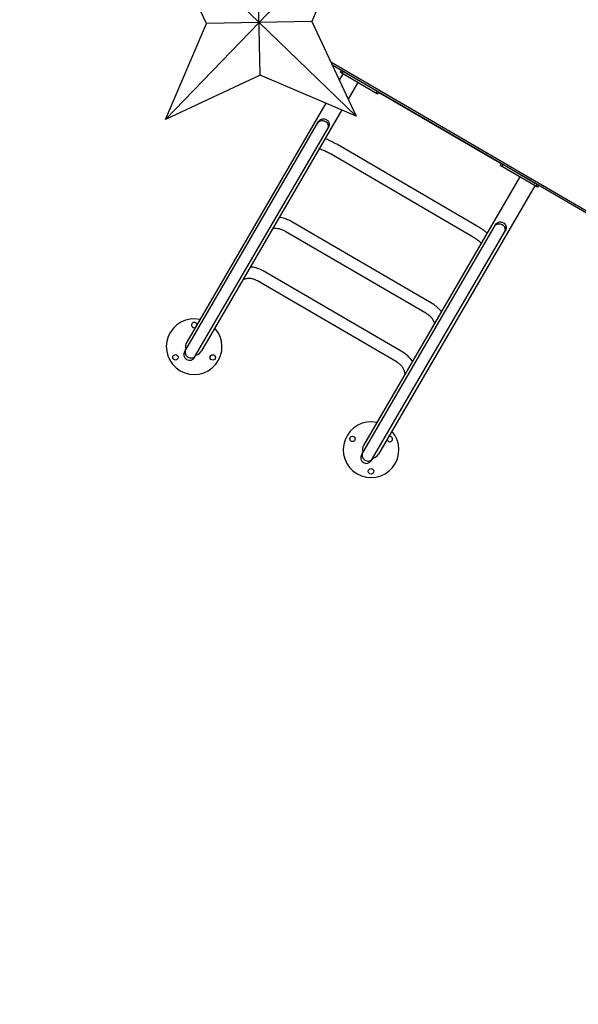
# Model space of a CAD drawing. Units: millimetres. Extents: x -4165 to 22635, y -204 to 17646.
# Drawn here: x 4730 to 6285, y 2290 to 5029 of the extents above; entities that cross this region are included whole.
import ezdxf

# ---------------------------------------------------------------- set-up
doc = ezdxf.new("R2010")
doc.units = ezdxf.units.MM
doc.layers.add('DiKom', color=7, linetype='Continuous')
doc.layers.add('QITELE', color=7, linetype='Continuous')
doc.dimstyles.new('Qitele', dxfattribs={"dimscale": 85, "dimtxt": 4, "dimasz": 5, "dimexe": 4, "dimexo": 0, "dimgap": 3, "dimtad": 1, "dimdec": 0, "dimrnd": 10, "dimzin": 1, "dimtxsty": 'Standard', "dimblk": 'OBLIQUE', "dimcen": 5, "dimdle": 4, "dimclrd": 256, "dimclre": 256, "dimclrt": 256, "dimadec": 0, "dimazin": 0, "dimtfac": 1, "dimtdec": 0, "dimtmove": 0, "dimatfit": 3, "dimldrblk": 'OBLIQUE', "dimfxl": 6, "dimfxlon": 1, "dimlwd": 40, "dimlwe": 30, "dimarcsym": 0})

# ---------------------------------------------------------------- blocks, each defined once
blk = doc.blocks.new('A$C3B414348')
at = {"color": 0}
for p, q in [((0, 530), (265, 411.5)), ((118.5, 265), (0, 530)), ((0, 530), (265, 265)), ((265, 411.5), (530, 530)), ((530, 530), (265, 265)), ((530, 530), (411.5, 265)), ((265, 411.5), (265, 118.5)), ((0, 0), (118.5, 265)), ((0, 0), (265, 265)), ((411.5, 265), (118.5, 265)), ((530, 0), (265, 265)), ((411.5, 265), (530, 0)), ((265, 118.5), (0, 0)), ((530, 0), (265, 118.5))]:
    blk.add_line(p, q, dxfattribs=at)
blk = doc.blocks.new('_Oblique')
at = {"color": 0, "linetype": 'ByBlock', "lineweight": -2}
blk.add_line((-0.5, -0.5), (0.5, 0.5), dxfattribs=at)
blk = doc.blocks.new('*D17')
at = {"lineweight": 40, "transparency": 16777216}
blk.add_line((1876.7, 13781.3), (1876.7, 2342.6), dxfattribs=at)
at = {"lineweight": 30, "transparency": 16777216}
for p, q in [((2386.7, 13441.3), (1536.7, 13441.3)), ((2386.7, 2682.6), (1536.7, 2682.6))]:
    blk.add_line(p, q, dxfattribs=at)
at = {"layer": 'Defpoints', "color": 0, "transparency": 16777216}
for p in [(8694.1, 13441.3), (1876.7, 2682.6), (7261.4, 2682.6)]:
    blk.add_point(p, dxfattribs=at)
at = {"lineweight": 40, "transparency": 16777216, "xscale": 425, "yscale": 425, "zscale": 425}
for p, rotation in [((1876.7, 13441.3), 90), ((1876.7, 2682.6), 270)]:
    blk.add_blockref('_Oblique', p, dxfattribs=dict(at, rotation=rotation))
at = {"transparency": 16777216, "insert": (1444.1, 7332.2), "char_height": 340, "attachment_point": 5, "rotation": 90}
blk.add_mtext('10760', dxfattribs=at)
blk = doc.blocks.new('*D18')
at = {"layer": 'Defpoints', "color": 0, "transparency": 16777216}
for p in [(11271.8, 15321.2), (987.6, 800.6), (7291.3, 800.6)]:
    blk.add_point(p, dxfattribs=at)
at = {"layer": 'QITELE', "lineweight": 40, "transparency": 16777216}
blk.add_line((987.6, 15661.2), (987.6, 460.6), dxfattribs=at)
at = {"layer": 'QITELE', "lineweight": 30, "transparency": 16777216}
for p, q in [((1497.6, 15321.2), (647.6, 15321.2)), ((1497.6, 800.6), (647.6, 800.6))]:
    blk.add_line(p, q, dxfattribs=at)
at = {"layer": 'QITELE', "lineweight": 40, "transparency": 16777216, "xscale": 425, "yscale": 425, "zscale": 425}
for p, rotation in [((987.6, 15321.2), 90), ((987.6, 800.6), 270)]:
    blk.add_blockref('_Oblique', p, dxfattribs=dict(at, rotation=rotation))
at = {"layer": 'QITELE', "lineweight": 211, "transparency": 16777216, "insert": (555, 7332.2), "char_height": 340, "attachment_point": 5, "rotation": 90}
blk.add_mtext('14520', dxfattribs=at)
blk = doc.blocks.new('e')
at = {"layer": 'QITELE', "color": 60, "lineweight": 211, "true_color": 0xaff425}
blk.add_open_spline([(9532, 2546.1), (9520, 2514.6), (9506.9, 2482), (9479.2, 2416.8), (9464.7, 2384.2), (9433.3, 2317.4), (9416.4, 2283.1), (9393, 2238.3), (9387.8, 2228.4), (9380.5, 2214.8), (9378.6, 2211.2), (9374.9, 2204.5), (9373.2, 2201.3), (9366.2, 2188.7), (9361, 2179.3), (9345.1, 2151.2), (9334.4, 2132.7), (9301.7, 2078), (9279.3, 2042.5), (9233.6, 1973.4), (9210.3, 1939.9), (9162.9, 1874.8), (9138.8, 1843.2), (9090, 1781.9), (9065.3, 1752.2), (9015.5, 1694.7), (8990.4, 1666.9), (8958.4, 1632.8), (8951.7, 1625.7), (8939.8, 1613.3), (8934.6, 1607.9), (8924.8, 1597.8), (8920.2, 1593), (8912.3, 1585), (8909, 1581.7), (8902.5, 1575.2), (8899.2, 1571.9), (8889.4, 1562.1), (8882.8, 1555.5), (8862.7, 1535.9), (8849.1, 1522.9), (8807.5, 1483.8), (8778.8, 1457.8), (8719.3, 1406.3), (8688.5, 1380.7), (8624.6, 1329.9), (8591.5, 1304.7), (8522.8, 1255.1), (8487.2, 1230.6), (8413.3, 1182.4), (8375, 1158.7), (8295.5, 1112.6), (8254.4, 1090.1), (8169.2, 1046.5), (8125, 1025.5), (8067.2, 1000), (8054.9, 994.7), (8037.8, 987.5), (8033.1, 985.6), (8024.7, 982.1), (8020.9, 980.5), (8013.4, 977.4), (8009.6, 975.9), (7998.3, 971.4), (7990.8, 968.4), (7968.3, 959.5), (7953.2, 953.8), (7908.1, 937.2), (7878.1, 926.7), (7800.7, 901.4), (7753.4, 887.4), (7659.5, 862.6), (7612.8, 851.7), (7520.2, 832.6), (7474.3, 824.5), (7383.4, 810.8), (7338.5, 805.2), (7249.5, 796.5), (7205.5, 793.2), (7118.5, 789), (7075.5, 787.9), (6990.7, 787.7), (6948.8, 788.6), (6866, 792.2), (6825.1, 794.9), (6744.4, 801.9), (6704.6, 806.2), (6625.9, 816.4), (6587, 822.3), (6496.3, 837.8), (6444.8, 848.1), (6343.4, 871.1), (6293.5, 883.8), (6195.2, 911.5), (6146.8, 926.5), (6095.6, 943.8), (6092.2, 944.9), (6085.4, 947.3), (6082, 948.4), (6071.7, 952), (6064.8, 954.4), (6044.2, 961.7), (6030.3, 966.7), (5988.4, 982.2), (5960.1, 993.2), (5895.2, 1019.6), (5858.3, 1035.4), (5783.4, 1069.6), (5745.4, 1088), (5668.2, 1127.7), (5629, 1149), (5549.5, 1195), (5509.3, 1219.7), (5435.4, 1268.1), (5401.8, 1291.2), (5334.2, 1340.3), (5300.2, 1366.2), (5232.2, 1421.2), (5198.1, 1450.3), (5130.1, 1511.7), (5096.2, 1544.1), (5052.7, 1588.3), (5042.9, 1598.5), (5026.8, 1615.4), (5020.6, 1622.1), (5012.5, 1630.8), (5010.7, 1632.8), (5006.9, 1636.9), (5005.1, 1638.9), (4999.5, 1645), (4995.8, 1649), (4984.9, 1661.2), (4977.7, 1669.3), (4956.4, 1693.5), (4942.6, 1709.7), (4906.5, 1753.1), (4884.9, 1780.3), (4844.1, 1834), (4824.9, 1860.4), (4788.6, 1912.3), (4771.5, 1937.7), (4739.3, 1987.4), (4724.2, 2011.7), (4705.3, 2043.2), (4700.6, 2051), (4696.1, 2058.8)], degree=3, knots=[16742.270466, 16742.270466, 16742.270466, 16742.270466, 16782.401209, 16782.401209, 16820.212999, 16820.212999, 16858.024789, 16858.024789, 16868.678821, 16868.678821, 16872.527753, 16872.527753, 16875.874814, 16875.874814, 16885.981256, 16885.981256, 16906.194139, 16906.194139, 16946.619907, 16946.619907, 16987.045675, 16987.045675, 17027.471442, 17027.471442, 17067.89721, 17067.89721, 17108.322978, 17108.322978, 17119.055236, 17119.055236, 17127.284392, 17127.284392, 17134.675007, 17134.675007, 17139.833441, 17139.833441, 17144.991874, 17144.991874, 17155.308741, 17155.308741, 17175.942475, 17175.942475, 17217.209943, 17217.209943, 17258.47741, 17258.47741, 17299.744878, 17299.744878, 17341.012346, 17341.012346, 17382.279814, 17382.279814, 17423.547281, 17423.547281, 17464.814749, 17464.814749, 17475.856456, 17475.856456, 17479.994424, 17479.994424, 17483.30725, 17483.30725, 17486.620075, 17486.620075, 17493.245726, 17493.245726, 17506.497027, 17506.497027, 17532.999629, 17532.999629, 17574.948029, 17574.948029, 17616.896429, 17616.896429, 17658.844828, 17658.844828, 17700.793228, 17700.793228, 17742.741628, 17742.741628, 17784.690027, 17784.690027, 17826.638427, 17826.638427, 17868.586827, 17868.586827, 17910.535226, 17910.535226, 17952.483626, 17952.483626, 18009.716826, 18009.716826, 18066.950026, 18066.950026, 18124.183226, 18124.183226, 18128.267118, 18128.267118, 18132.35101, 18132.35101, 18140.518795, 18140.518795, 18156.854363, 18156.854363, 18189.5255, 18189.5255, 18230.794101, 18230.794101, 18272.062703, 18272.062703, 18313.331304, 18313.331304, 18354.599906, 18354.599906, 18388.432994, 18388.432994, 18422.266081, 18422.266081, 18456.099169, 18456.099169, 18489.932256, 18489.932256, 18499.900267, 18499.900267, 18506.216211, 18506.216211, 18508.121224, 18508.121224, 18510.026236, 18510.026236, 18513.836262, 18513.836262, 18521.456314, 18521.456314, 18536.696416, 18536.696416, 18562.75787, 18562.75787, 18588.819324, 18588.819324, 18614.880779, 18614.880779, 18640.942233, 18640.942233, 18649.656139, 18649.656139, 18649.656139, 18649.656139], dxfattribs=at)

msp = doc.modelspace()

# ---------------------------------------------------------------- linework, layer by layer
for p, q in [((6356.7, 4467.9), (5596.3, 4910.8)), ((6350, 4466), (5600, 4902.8)), ((5729.4, 4827.4), (6070.8, 4628.6))]:
    msp.add_line(p, q)
at = {"color": 7, "linetype": 'Continuous'}
for p, q in [((5630.1, 4878.4), (5619.8, 4860.7)), ((5625.7, 4887.8), (5622.7, 4882.6)), ((5726.4, 4822.2), (5622.7, 4882.6)), ((5729.4, 4827.4), (5625.7, 4887.8)), ((5630, 4885.3), (5627, 4880.1)), ((5671.5, 4854.2), (5644.6, 4807.9)), ((5725.1, 4829.9), (5722.1, 4824.8)), ((5729.4, 4827.4), (5726.4, 4822.2)), ((5582.6, 4796.8), (5195.2, 4131.7)), ((5627.1, 4777.9), (5236.7, 4107.6)), ((5189.7, 4106.4), (5562, 4745.6)), ((5217.4, 4090.3), (5589.6, 4729.5)), ((6001.9, 4455.8), (5613.1, 4682.3)), ((5985.8, 4428.1), (5597, 4654.6)), ((6070.8, 4628.6), (6067.7, 4623.5)), ((6174.5, 4568.2), (6070.8, 4628.6)), ((6171.4, 4563.1), (6067.7, 4623.5)), ((6075.1, 4626.1), (6072.1, 4620.9)), ((6122.6, 4591.5), (5687.8, 3844.9)), ((6164.1, 4567.3), (5729.3, 3820.7)), ((6170.1, 4570.8), (6167.1, 4565.6)), ((6174.5, 4568.2), (6171.4, 4563.1)), ((5876.5, 4240.5), (5487.7, 4467)), ((5860.4, 4212.9), (5471.6, 4439.3)), ((5682.3, 3819.5), (6054.5, 4458.7)), ((5709.9, 3803.4), (6082.2, 4442.6)), ((5796.9, 4103.8), (5408, 4330.2)), ((5780.8, 4076.1), (5391.9, 4302.6))]:
    msp.add_line(p, q, dxfattribs=at)
for centre in [(5163.9, 4089.9), (5267.8, 4089.5), (5656.7, 3863), (5708.3, 3772.8)]:
    msp.add_circle(centre, 7.5, dxfattribs=at)
for centre, radius, start, end in [((5572.5, 4732.8), 15.6, 139.6614, 149.7944), ((6065.1, 4445.9), 15.6, 139.6614, 149.7944), ((5216, 4119.7), 77.5, 77.9382, 41.6298), ((5216.2, 4179.7), 7.5, 5.9957, 293.5723), ((5216, 4119.7), 24, 149.784, 194.8411), ((5215.9, 4119.7), 23.9, 194.8448, 197.7121), ((5203.2, 4097.7), 16, 149.784, 329.784), ((5208.9, 4101.5), 13, 318.7109, 329.7991), ((5216, 4119.6), 23.9, 281.856, 284.7244), ((5216, 4119.7), 24, 284.7281, 329.7841), ((5708.5, 3832.8), 77.5, 77.9382, 41.6298), ((5760.6, 3862.6), 7.5, 185.9957, 113.5723), ((5708.5, 3832.8), 24, 149.784, 194.8411), ((5695.7, 3810.8), 16, 149.784, 329.784), ((5708.5, 3832.8), 23.9, 194.8448, 197.7121), ((5701.4, 3814.6), 13, 318.7109, 329.7991), ((5708.6, 3832.7), 23.9, 281.856, 284.7244), ((5708.5, 3832.8), 24, 284.7281, 329.7841)]:
    msp.add_arc(centre, radius, start, end, dxfattribs=at)
for points, start_tangent, end_tangent in [([(5560.7, 4742.9), (5564.9, 4746.3), (5570.1, 4748.2), (5575.6, 4748.1), (5580.9, 4746.2)], (0.647533, 0.762038), (0.864134, -0.503261)), ([(5562, 4745.6), (5563.6, 4747.8), (5567.8, 4751.3), (5573, 4753.1), (5578.5, 4753.1), (5583.7, 4751.1)], (0.503261, 0.864134), (0.864134, -0.503261)), ([(5580.9, 4746.2), (5585.1, 4742.6), (5587.9, 4737.8), (5588.9, 4732.4), (5587.9, 4727), (5586.7, 4724.5)], (0.864134, -0.503261), (-0.503261, -0.864134)), ([(5583.7, 4751.1), (5588, 4747.6), (5590.8, 4742.8), (5591.8, 4737.4), (5590.8, 4732), (5589.6, 4729.5)], (0.864134, -0.503261), (-0.503261, -0.864134)), ([(5613.1, 4682.3), (5600.1, 4689.3), (5587.1, 4695.4), (5580.5, 4698)], (-0.864134, 0.503261), (-0.935322, 0.353798)), ([(5597, 4654.6), (5586.2, 4660.5), (5575.9, 4665.3), (5566.9, 4668.9), (5564.2, 4669.8)], (-0.864134, 0.503261), (-0.955005, 0.296589)), ([(5487.7, 4467), (5472.2, 4474.3), (5456, 4478.8), (5453.1, 4479.3)], (-0.864134, 0.503261), (-0.989494, 0.144572)), ([(6054.5, 4458.7), (6056.1, 4461), (6060.4, 4464.4), (6065.6, 4466.3), (6071.1, 4466.2), (6076.3, 4464.3)], (0.503261, 0.864134), (0.864134, -0.503261)), ([(6076.3, 4464.3), (6080.6, 4460.7), (6083.3, 4455.9), (6084.3, 4450.5), (6083.4, 4445.1), (6082.2, 4442.6)], (0.864134, -0.503261), (-0.503261, -0.864134)), ([(5471.6, 4439.3), (5462.4, 4443.8), (5453.1, 4446.8), (5444.1, 4448.1), (5436.1, 4447.8), (5434.6, 4447.6)], (-0.864134, 0.503261), (-0.984791, -0.173741)), ([(6031.7, 4435.3), (6025.6, 4440.1), (6014.1, 4448.2), (6001.9, 4455.8)], (-0.769229, 0.638973), (-0.864134, 0.503261)), ([(6053.2, 4456), (6057.5, 4459.5), (6062.7, 4461.3), (6068.2, 4461.3), (6073.4, 4459.3)], (0.647533, 0.762038), (0.864134, -0.503261)), ([(6073.4, 4459.3), (6077.7, 4455.7), (6080.4, 4451), (6081.4, 4445.5), (6080.5, 4440.1), (6079.3, 4437.6)], (0.864134, -0.503261), (-0.503261, -0.864134)), ([(6015.3, 4407.1), (6012.7, 4409.4), (6005.1, 4415.5), (5996, 4421.9), (5985.8, 4428.1)], (-0.737635, 0.6752), (-0.864134, 0.503261)), ([(5408, 4330.2), (5392.4, 4337.2), (5375.8, 4340.7), (5372.4, 4340.9)], (-0.864134, 0.503261), (-0.998644, 0.05205)), ([(5391.9, 4302.6), (5383.1, 4306.6), (5373.7, 4308.7), (5364.1, 4308.8), (5354.9, 4306.9), (5351.9, 4305.7)], (-0.864134, 0.503261), (-0.92183, -0.387595)), ([(5904.3, 4216.5), (5902.4, 4218.9), (5890.5, 4230.8), (5876.5, 4240.5)], (-0.613972, 0.789328), (-0.864134, 0.503261)), ([(5885.9, 4184.8), (5885.3, 4186.2), (5881.6, 4193.3), (5876.1, 4200.4), (5868.9, 4207.1), (5860.4, 4212.9)], (-0.334801, 0.942289), (-0.864134, 0.503261)), ([(5192.4, 4111), (5191.4, 4108.8), (5190.7, 4103.8), (5191.8, 4098.7), (5194.7, 4094.1), (5199, 4090.6)], (-0.503261, -0.864134), (0.864134, -0.503261)), ([(5199, 4090.6), (5204.2, 4088.6), (5209.6, 4088.3), (5214.6, 4089.8), (5218.6, 4092.9)], (0.864134, -0.503261), (0.660185, 0.751103)), ([(5823.8, 4078.1), (5821.9, 4080.9), (5810.7, 4093.6), (5796.9, 4103.8)], (-0.538048, 0.842914), (-0.864134, 0.503261)), ([(5803.3, 4042.8), (5802.8, 4046), (5799.9, 4055), (5795.2, 4063.2), (5788.7, 4070.4), (5780.8, 4076.1)], (-0.117768, 0.993041), (-0.864134, 0.503261)), ([(5685, 3824.2), (5684, 3821.9), (5683.2, 3816.9), (5684.4, 3811.8), (5687.3, 3807.2), (5691.6, 3803.7)], (-0.503261, -0.864134), (0.864134, -0.503261)), ([(5691.6, 3803.7), (5696.8, 3801.7), (5702.2, 3801.4), (5707.2, 3803), (5711.2, 3806)], (0.864134, -0.503261), (0.660185, 0.751103))]:
    msp.add_spline(points, degree=3, dxfattribs=dict(at, start_tangent=start_tangent, end_tangent=end_tangent))

# ---------------------------------------------------------------- block references
at = {"color": 0, "rotation": 271.0501558874905}
msp.add_blockref('A$C3B414348', (5126.9, 5281.3), dxfattribs=at)
at = {"layer": 'DiKom'}
msp.add_blockref('e', (0, 0), dxfattribs=at)

# ---------------------------------------------------------------- dimensions: what is measured, and where the dimension line sits
at = {"color": 0}
dim = msp.add_linear_dim(base=(1876.7, 2682.6), p1=(8694.1, 13441.3), p2=(7261.4, 2682.6), angle=90, dimstyle='Qitele', dxfattribs=at)
dim.commit()
dim.dimension.update_dxf_attribs({"geometry": '*D17', "text_midpoint": (1876.7, 7332.2), "dimtype": 160})
at = {"layer": 'QITELE', "color": 60, "lineweight": 211, "true_color": 0xaff425}
dim = msp.add_linear_dim(base=(987.6, 800.6), p1=(11271.8, 15321.2), p2=(7291.3, 800.6), angle=90, dimstyle='Qitele', dxfattribs=at)
dim.commit()
dim.dimension.update_dxf_attribs({"geometry": '*D18', "text_midpoint": (987.6, 7332.2), "dimtype": 160})

doc.saveas('drawing.dxf')
